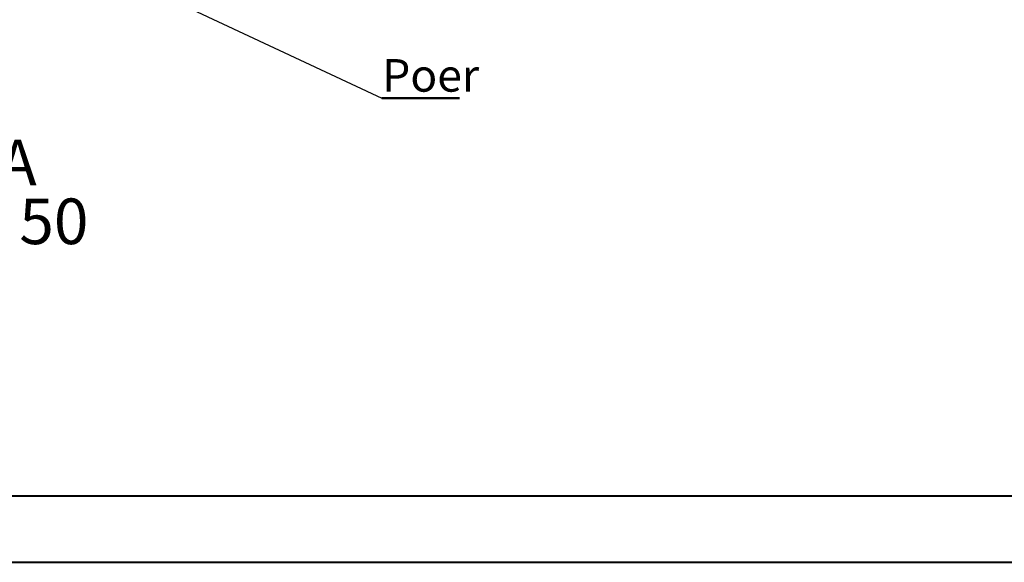
# Paper-space layout 'Sheet2' of a CAD drawing. Units: millimetres. Extents: x 0 to 42, y 0 to 29.8.
# Drawn here: x 14.8 to 22.3, y 0 to 4.2 of the extents above; entities that cross this region are included whole.
import ezdxf

# ---------------------------------------------------------------- set-up
doc = ezdxf.new("R2010")
doc.units = ezdxf.units.MM
doc.layers.add('LE_NORM', color=179, linetype='Continuous', lineweight=40)
doc.styles.add('SLDTEXTSTYLE0', font='TXT', dxfattribs={"width": 0.605})
doc.dimstyles.new('SLDDIMSTYLE4', dxfattribs={"dimtxt": 0, "dimasz": 0.2, "dimexe": 0, "dimexo": 0.0625, "dimgap": 0, "dimtad": 0, "dimtih": 1, "dimtoh": 1, "dimdec": 0, "dimrnd": 1e-09, "dimzin": 0, "dimdsep": 46, "dimtxsty": 'Standard', "dimblk1": 'DOT', "dimblk2": 'DOT', "dimsah": 1, "dimcen": 0.09, "dimadec": 0, "dimazin": 0, "dimtfac": 0.2, "dimtdec": 0, "dimtofl": 0, "dimtmove": 0, "dimatfit": 3, "dimldrblk": 'DOT', "dimfxl": 0, "dimfrac": 2, "dimtolj": 1, "dimtzin": 0, "dimarcsym": 0})

# ---------------------------------------------------------------- blocks, each defined once
blk = doc.blocks.new('SW_NOTE_18')
at = {"layer": 'LE_NORM', "color": 0, "char_height": 0.35, "attachment_point": 2, "style": 'SLDTEXTSTYLE0'}
for s, insert in [('DETAIL A', (0.8695, 0.4512)), ('SCALE 1 : 50', (0.9232, 0.0001))]:
    blk.add_mtext(s, dxfattribs=dict(at, insert=insert))
blk = doc.blocks.new('SW_NOTE_20')
at = {"layer": 'LE_NORM', "color": 0}
for p, q in [((0, 0), (0.5962, 0)), ((0.5962, 0), (0, 0)), ((0, 0), (0.5962, 0)), ((0.5962, 0), (0, 0)), ((0, 0), (0.5962, 0)), ((0.5962, 0), (0, 0))]:
    blk.add_line(p, q, dxfattribs=at)
at = {"layer": 'LE_NORM', "color": 0, "insert": (0.0023, 0.3009), "char_height": 0.25, "attachment_point": 1, "style": 'SLDTEXTSTYLE0'}
blk.add_mtext('Poer', dxfattribs=at)
blk = doc.blocks.new('_DOT')
at = {"color": 0, "linetype": 'ByBlock', "lineweight": -2}
blk.add_line((-0.5, 0), (-1, 0), dxfattribs=at)
at = {"color": 0, "linetype": 'ByBlock', "const_width": 0.5}
blk.add_lwpolyline([(-0.25, 0, 1), (0.25, 0, 1)], format="xyb", close=True, dxfattribs=at)

psp = doc.layouts.new('Sheet2')

# ---------------------------------------------------------------- linework, layer by layer
at = {"color": 179, "linetype": 'Continuous', "lineweight": 40}
psp.add_line((1.5, 0.51), (41.3, 0.51), dxfattribs=at)
at = {"color": 7, "linetype": 'Continuous', "lineweight": 40}
psp.add_line((0, 0), (42, 0), dxfattribs=at)

# ---------------------------------------------------------------- block references
at = {"layer": 'LE_NORM'}
for name, p in [('SW_NOTE_20', (17.5418, 3.5614)), ('SW_NOTE_18', (13.0337, 2.7921))]:
    psp.add_blockref(name, p, dxfattribs=at)

# ---------------------------------------------------------------- leaders
psp.add_leader([(15.0117, 4.7482), (17.5418, 3.5614)], dimstyle='SLDDIMSTYLE4', dxfattribs=at)

doc.saveas('drawing.dxf')
